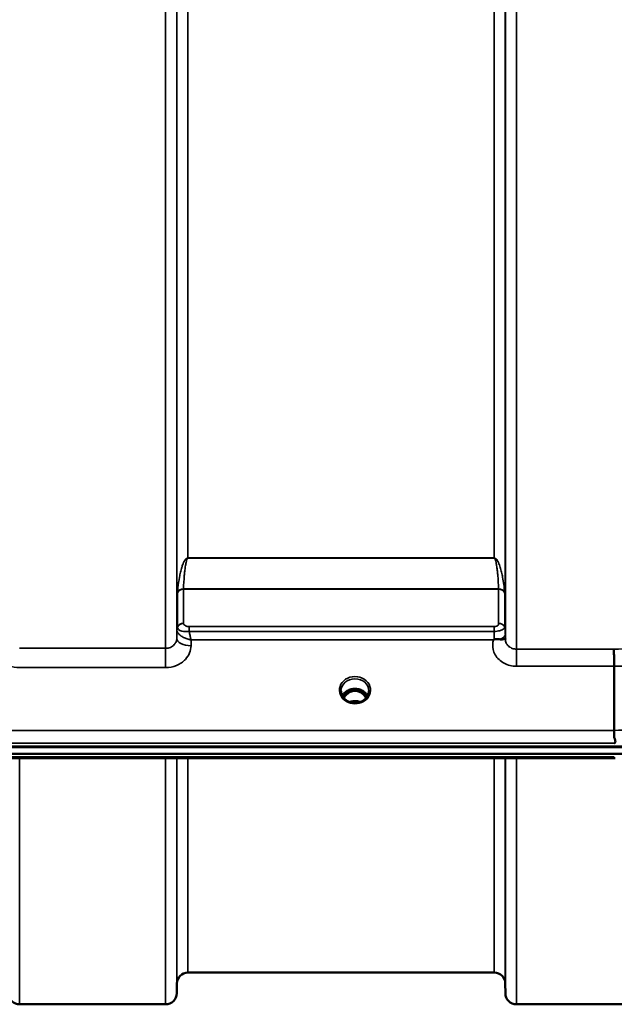
# Model space of a CAD drawing. Units: millimetres. Extents: x 0 to 16632, y 0 to 11760.
# Drawn here: x 11124 to 11311, y 3909 to 4218 of the extents above; entities that cross this region are included whole.
import ezdxf

# ---------------------------------------------------------------- set-up
doc = ezdxf.new("R2010")
doc.units = ezdxf.units.MM
doc.header["$LTSCALE"] = 56
doc.layers.add('Visible (ISO)', color=7, linetype='Continuous', lineweight=50)
doc.layers.add('Visible Narrow (ISO)', color=7, linetype='Continuous', lineweight=35)

# ---------------------------------------------------------------- blocks, each defined once
blk = doc.blocks.new('109')
at = {"layer": 'Visible (ISO)'}
for p, q in [((11173.63, 4026.53), (11173.63, 4026.53)), ((11173.64, 4026.53), (11173.64, 4026.53)), ((11175.37, 4025.78), (11175.37, 4025.78)), ((11274.15, 4025.78), (11274.13, 4025.78)), ((11276.88, 4026.53), (11276.88, 4026.53)), ((11311.13, 3994.64), (11311.13, 4014.77)), ((11228.33, 4007.05), (11227.25, 4007.05)), ((11227.68, 4007.3), (11228.33, 4007.3)), ((11228.33, 4007.05), (11228.33, 4007.3)), ((11230.93, 4007.3), (11231.58, 4007.3)), ((11230.93, 4007.05), (11230.93, 4007.3)), ((11232.01, 4007.05), (11230.93, 4007.05)), ((11225.43, 4005.07), (11225.43, 4005.07)), ((11233.83, 4005.07), (11233.83, 4005.07)), ((11227.29, 4003.83), (11227.29, 4003.83)), ((11231.96, 4003.83), (11231.96, 4003.83)), ((10493.77, 3989.38), (11489.48, 3989.38)), ((10494.47, 3989.55), (11488.78, 3989.55)), ((11488.78, 3987.29), (10494.47, 3987.29)), ((11311.42, 3985.89), (10672.08, 3985.89)), ((11273.41, 3918.56), (11177.1, 3918.56)), ((11173.6, 3915.09), (11173.57, 3912.03)), ((11276.91, 3915.09), (11276.93, 3912.03)), ((11170.07, 3908.56), (11124.18, 3908.56)), ((11326.32, 3908.56), (11280.43, 3908.56))]:
    blk.add_line(p, q, dxfattribs=at)
for centre, start, end in [((11177.1, 3915.06), 90, 179.5), ((11273.41, 3915.06), 0.5, 90), ((11124.18, 3912.06), 180.5, 270), ((11170.07, 3912.06), 270, 359.5), ((11280.43, 3912.06), 180.5, 270)]:
    blk.add_arc(centre, 3.5, start, end, dxfattribs=at)
for centre, major_axis, ratio, start_param, end_param in [((11229.63, 4001.85), (0, -5.46), 0.787258, 3.448912, 3.806554), ((11229.63, 4003.75), (4.3, 0), 0.866025, 1.263477, 1.878116), ((11229.63, 4001.85), (0, -5.46), 0.787258, 2.476631, 2.834273), ((11229.63, 4001.85), (0, -5.46), 0.787258, 3.806554, 4.129935), ((11229.63, 4001.85), (0, -5.46), 0.787258, 2.153272, 2.476631), ((11229.65, 4003.71), (4.87, 0), 0.866054, 0.433103, 0.433106)]:
    blk.add_ellipse(centre, major_axis=major_axis, ratio=ratio, start_param=start_param, end_param=end_param, dxfattribs=at)
for points, knots in [([(11273.21, 4023.06), (11273.21, 4023.06), (11273.21, 4023.06), (11273.21, 4023.06), (11273.21, 4023.06), (11273.21, 4023.06), (11273.21, 4023.06), (11273.21, 4023.06), (11273.21, 4023.06), (11273.21, 4023.06), (11273.21, 4023.06), (11273.21, 4023.06), (11273.21, 4023.06), (11273.21, 4023.06), (11273.21, 4023.06), (11273.21, 4023.06), (11273.21, 4023.06), (11273.21, 4023.06), (11273.21, 4023.06), (11273.22, 4023.06), (11273.22, 4023.06), (11273.22, 4023.06), (11273.23, 4023.07), (11273.24, 4023.08), (11273.25, 4023.09), (11273.28, 4023.1), (11273.3, 4023.12), (11273.35, 4023.15), (11273.38, 4023.18), (11273.42, 4023.2)], [-0.02634385, -0.02634385, -0.02634385, -0.02634385, -0.02630913, -0.02630913, -0.02629959, -0.02629959, -0.0262903, -0.0262903, -0.02628152, -0.02628152, -0.02626422, -0.02626422, -0.02615287, -0.02615287, -0.02610617, -0.02610617, -0.02600337, -0.02600337, -0.02577903, -0.02577903, -0.0253347, -0.0253347, -0.02301395, -0.02301395, -0.01976948, -0.01976948, -0.01314913, -0.01314913, 0, 0, 0, 0]), ([(11273.42, 4023.2), (11273.44, 4023.22), (11273.47, 4023.23), (11273.53, 4023.26), (11273.56, 4023.26), (11273.73, 4023.31), (11273.89, 4023.32), (11274.36, 4023.32), (11274.69, 4023.29), (11275.01, 4023.26)], [0.0000448, 0.0000448, 0.0000448, 0.0000448, 0.010381, 0.010381, 0.0195454, 0.0195454, 0.0603058, 0.0603058, 0.1188158, 0.1188158, 0.1188158, 0.1188158]), ([(11275.01, 4023.26), (11275.27, 4023.23), (11275.52, 4023.22), (11275.74, 4023.23), (11275.88, 4023.23), (11276.02, 4023.24), (11276.14, 4023.26), (11276.4, 4023.29), (11276.59, 4023.35), (11276.72, 4023.4), (11276.78, 4023.42), (11276.84, 4023.44), (11276.87, 4023.45), (11276.91, 4023.47), (11276.93, 4023.46), (11276.93, 4023.42)], [0.0000924, 0.0000924, 0.0000924, 0.0000924, 0.0946419, 0.0946419, 0.0946419, 0.1555044, 0.1555044, 0.1555044, 0.2900912, 0.2900912, 0.2900912, 0.3644132, 0.3644132, 0.3644132, 0.4520206, 0.4520206, 0.4520206, 0.4520206]), ([(11311.04, 4020.18), (11311.04, 4020.18), (11311.04, 4020.17), (11311.05, 4019.91), (11311.06, 4019.57), (11311.08, 4018.87), (11311.09, 4018.54), (11311.1, 4018.06), (11311.1, 4017.92), (11311.11, 4017.29), (11311.12, 4016.76), (11311.12, 4015.73), (11311.13, 4015.23), (11311.13, 4014.77)], [-0.621029, -0.621029, -0.621029, -0.621029, -0.6195033, -0.6195033, -0.468751, -0.468751, -0.3548266, -0.3548266, -0.3124676, -0.3124676, -0.1562232, -0.1562232, 0, 0, 0, 0]), ([(11225.23, 4007.05), (11225.22, 4006.64), (11225.3, 4006.22), (11225.61, 4005.44), (11225.84, 4005.07), (11226.42, 4004.42), (11226.77, 4004.13), (11227.21, 4003.88), (11227.25, 4003.86), (11227.29, 4003.83)], [0, 0, 0, 0, 0.1480202, 0.1480202, 0.2935063, 0.2935063, 0.4367771, 0.4367771, 0.4522787, 0.4522787, 0.4522787, 0.4522787]), ([(11225.62, 4005.48), (11225.75, 4005.74), (11225.93, 4005.99), (11226.42, 4006.54), (11226.77, 4006.82), (11227.54, 4007.27), (11227.97, 4007.44), (11228.87, 4007.66), (11229.34, 4007.7), (11230.26, 4007.67), (11230.73, 4007.59), (11231.6, 4007.32), (11232, 4007.12), (11232.73, 4006.63), (11233.05, 4006.33), (11233.43, 4005.84), (11233.54, 4005.66), (11233.64, 4005.48)], [0.429636, 0.429636, 0.429636, 0.429636, 0.661745, 0.661745, 0.981886, 0.981886, 1.296757, 1.296757, 1.609411, 1.609411, 1.921587, 1.921587, 2.234582, 2.234582, 2.550368, 2.550368, 2.712134, 2.712134, 2.712134, 2.712134]), ([(11233.15, 4004.77), (11233.02, 4005), (11232.87, 4005.23), (11232.41, 4005.83), (11232.05, 4006.17), (11231.57, 4006.49), (11231.49, 4006.53), (11231.3, 4006.65), (11231.17, 4006.71), (11230.84, 4006.85), (11230.63, 4006.92), (11230.27, 4007.01), (11230.13, 4007.03), (11229.86, 4007.06), (11229.73, 4007.06), (11229.51, 4007.06), (11229.41, 4007.06), (11229.15, 4007.03), (11228.99, 4007.01), (11228.49, 4006.89), (11228.16, 4006.76), (11227.64, 4006.46), (11227.43, 4006.32), (11227.06, 4006.01), (11226.89, 4005.84), (11226.51, 4005.4), (11226.29, 4005.1), (11226.11, 4004.77)], [-1.420795, -1.420795, -1.420795, -1.420795, -1.320653, -1.320653, -1.139729, -1.139729, -1.106452, -1.106452, -1.05523, -1.05523, -0.974289, -0.974289, -0.921022, -0.921022, -0.87609, -0.87609, -0.83842, -0.83842, -0.781352, -0.781352, -0.651437, -0.651437, -0.561759, -0.561759, -0.475611, -0.475611, -0.349304, -0.349304, -0.349304, -0.349304]), ([(11231.96, 4003.83), (11232.36, 4004.04), (11232.72, 4004.32), (11233.31, 4004.93), (11233.55, 4005.28), (11233.89, 4006.02), (11233.99, 4006.42), (11234.02, 4006.89), (11234.03, 4006.98), (11234.03, 4007.06)], [0, 0, 0, 0, 0.1411368, 0.1411368, 0.2814942, 0.2814942, 0.4242815, 0.4242815, 0.4529362, 0.4529362, 0.4529362, 0.4529362]), ([(11232.09, 4007.05), (11232.07, 4007.05), (11232.05, 4007.05), (11232.02, 4007.05), (11232.01, 4007.05), (11232.01, 4007.05)], [-0.008662807, -0.008662807, -0.008662807, -0.008662807, -0.001709532, -0.001709532, 0, 0, 0, 0]), ([(11227.29, 4003.83), (11227.69, 4003.62), (11228.14, 4003.46), (11229.05, 4003.27), (11229.53, 4003.24), (11230.45, 4003.31), (11230.9, 4003.4), (11231.54, 4003.63), (11231.76, 4003.72), (11231.96, 4003.83)], [0, 0, 0, 0, 0.141431, 0.141431, 0.2816711, 0.2816711, 0.4180848, 0.4180848, 0.4903252, 0.4903252, 0.4903252, 0.4903252]), ([(11231.33, 4003.56), (11231.15, 4003.62), (11230.97, 4003.67), (11230.35, 4003.82), (11229.88, 4003.86), (11228.96, 4003.82), (11228.5, 4003.74), (11228.03, 4003.59), (11227.98, 4003.57), (11227.93, 4003.55)], [0.5238995, 0.5238995, 0.5238995, 0.5238995, 0.580618, 0.580618, 0.7185188, 0.7185188, 0.8559157, 0.8559157, 0.8721226, 0.8721226, 0.8721226, 0.8721226]), ([(11311.19, 3990.57), (11311.2, 3990.58), (11311.2, 3990.58), (11311.3, 3990.65), (11311.37, 3990.72), (11311.47, 3990.9), (11311.5, 3990.99), (11311.53, 3991.25), (11311.49, 3991.43), (11311.37, 3991.86), (11311.26, 3992.11), (11311.1, 3992.77), (11311.14, 3993.03), (11311.16, 3993.43), (11311.17, 3993.68), (11311.15, 3994.22), (11311.13, 3994.44), (11311.13, 3994.64)], [-0.3429145, -0.3429145, -0.3429145, -0.3429145, -0.3414982, -0.3414982, -0.3164436, -0.3164436, -0.2936256, -0.2936256, -0.2572161, -0.2572161, -0.2097743, -0.2097743, -0.1412113, -0.1412113, -0.0679159, -0.0679159, -0.000002, -0.000002, -0.000002, -0.000002])]:
    blk.add_open_spline(points, degree=3, knots=knots, dxfattribs=at)
for points in [[(11276.93, 4023.41), (11276.93, 4023.38), (11276.93, 4023.36), (11276.93, 4023.33)], [(11227.25, 4007.05), (11227.23, 4007.05), (11227.2, 4007.05), (11227.16, 4007.05)]]:
    blk.add_open_spline(points, degree=3, dxfattribs=at)
at = {"layer": 'Visible Narrow (ISO)'}
for p, q in [((11170.07, 4020.43), (11170.07, 5376.69)), ((11280.43, 5376.94), (11280.43, 4020.18)), ((11173.57, 5373.61), (11173.57, 4023.5)), ((11276.93, 4023.25), (11276.93, 5373.87)), ((11173.6, 4026.17), (11173.6, 5370.95)), ((11276.91, 5370.96), (11276.91, 4026.16)), ((11177.1, 5348.29), (11177.1, 4048.82)), ((11273.41, 4048.82), (11273.41, 5348.29)), ((11176.19, 4048.17), (11176.19, 4048.18)), ((11273.41, 4048.82), (11177.1, 4048.82)), ((11177.1, 4048.77), (11177.1, 4048.82)), ((11177.1, 4048.77), (11273.41, 4048.77)), ((11273.41, 4048.77), (11273.41, 4048.82)), ((11274.31, 4048.18), (11274.31, 4048.17)), ((11173.8, 4027.14), (11173.8, 4037.92)), ((11175.68, 4039.04), (11175.68, 4028.29)), ((11175.68, 4039.04), (11274.82, 4039.04)), ((11274.82, 4039.12), (11175.69, 4039.12)), ((11274.82, 4028.28), (11274.82, 4039.04)), ((11276.71, 4037.92), (11276.71, 4027.13)), ((11173.6, 4026.17), (11173.57, 4023.5)), ((11173.69, 4026.84), (11173.69, 4026.84)), ((11173.69, 4026.84), (11173.69, 4026.84)), ((11173.69, 4026.77), (11173.69, 4026.78)), ((11173.69, 4026.78), (11173.69, 4026.77)), ((11176.19, 4027.58), (11176.19, 4027.58)), ((11273.41, 4027.25), (11177.51, 4027.25)), ((11177.51, 4027.25), (11177.51, 4025.75)), ((11177.51, 4025.75), (11273.41, 4025.75)), ((11273.41, 4027.25), (11273.41, 4025.75)), ((11276.81, 4026.83), (11276.81, 4026.81)), ((11276.81, 4026.82), (11276.81, 4026.83)), ((11178.07, 4021.25), (11178.09, 4023.06)), ((11178.09, 4023.06), (11273.21, 4023.06)), ((11276.93, 4023.41), (11276.92, 4024.81)), ((11170.07, 4020.43), (11124.18, 4020.43)), ((11170.07, 4014.35), (11170.07, 4020.43)), ((11311.04, 4020.18), (11280.43, 4020.18)), ((11280.43, 4020.18), (11280.43, 4014.77)), ((11124.18, 4014.35), (11170.07, 4014.35)), ((11280.43, 4014.77), (11311.13, 4014.77)), ((11227.25, 4007.05), (11227.25, 4007.1)), ((11232.01, 4007.05), (11232.01, 4007.1)), ((11227.17, 4006.45), (11227.17, 4006.45)), ((11232.08, 4006.45), (11232.08, 4006.45)), ((11311.13, 3994.64), (10672.13, 3994.64)), ((10672.06, 3990.57), (11311.19, 3990.57)), ((11311.19, 3986.28), (10672.06, 3986.28)), ((11124.18, 3985.89), (11124.18, 3908.56)), ((11170.07, 3908.56), (11170.07, 3985.89)), ((11173.57, 3985.89), (11173.57, 3912.03)), ((11173.6, 3915.09), (11173.6, 3985.89)), ((11177.1, 3985.89), (11177.1, 3918.56)), ((11273.41, 3918.56), (11273.41, 3985.89)), ((11276.91, 3985.89), (11276.91, 3915.09)), ((11276.93, 3912.03), (11276.93, 3985.89)), ((11280.43, 3985.89), (11280.43, 3908.56))]:
    blk.add_line(p, q, dxfattribs=at)
for centre, major_axis, ratio, start_param, end_param in [((11175.68, 4037.35), (-2, 0), 0.844451, 4.712389, 5.943348), ((11175.27, 4041.37), (1.39, 3.73), 0.132186, 2.692436, 2.800811), ((11175.69, 4037.51), (-2, 0.09), 0.803589, 4.747249, 5.971873), ((11176.63, 4040.16), (0.84, 1.39), 0.31311, 2.577912, 2.666265), ((11274.82, 4037.51), (2, 0.09), 0.803589, 0.311312, 1.535936), ((11273.87, 4040.16), (0.84, -1.39), 0.31311, 0.475327, 0.56368), ((11274.82, 4037.35), (2, 0), 0.844451, 0.339837, 1.570796), ((11275.24, 4041.37), (1.39, -3.73), 0.132186, 0.340782, 0.449157), ((11177.1, 4026.14), (-3.5, 0), 0.858221, 5.943348, 6.274459), ((11177.1, 4026.13), (-3.5, -0.16), 0.857992, 5.903434, 6.23384), ((11175.85, 4026.14), (-2.25, 0.05), 0.702571, 0.016395, 0.050173), ((11175.68, 4026.57), (-2, 0), 0.858221, 4.712389, 5.943348), ((11175.68, 4026.54), (-2, -0.09), 0.858013, 4.672446, 5.903406), ((11176.66, 4027.14), (-2.86, 0), 0.628514, 6.283101, 6.312374), ((11177.29, 4028.29), (1.61, 0), 0.627005, 3.14198, 3.171252), ((11273.42, 4025.27), (0.01, -4.5), 0.000993, 4.606585, 5.191133), ((11274.82, 4026.56), (2, 0), 0.858236, 0.339837, 1.570796), ((11273.41, 4026.13), (3.5, 0), 0.858236, 0.008727, 0.339831), ((11178.07, 4023.47), (-4.5, 0.05), 0.492405, 0.005146, 1.575732), ((11273.42, 4024.78), (3.5, 0.04), 0.492405, 5.180627, 6.27805), ((10889.49, 4698.56), (18185.58, 389.57), 0.037792, 4.734762, 4.735392), ((10889.67, 4696.59), (18185.58, 391.55), 0.037983, 4.734749, 4.735379), ((11229.63, 4007.27), (-4.9, 0), 0.870389, 2.141394, 7.283384), ((11229.63, 4007.02), (4.4, 0), 0.870885, 0.00829, 3.133906), ((11229.63, 4003.95), (-4.4, 0), 0.866025, 3.559864, 5.864737), ((11229.63, 4001.51), (0, 5.55), 0.792993, 5.860674, 6.697322), ((11229.64, 4003.94), (-4.41, 0), 0.866025, 5.982311, 5.982314), ((11229.63, 4003.2), (4.4, 0), 0.866025, 2.235758, 2.611772), ((11229.63, 4001.83), (0, -5.55), 0.792993, 3.806554, 4.120558), ((11226.97, 4006.13), (-0.0706, 0.0709), 0.110489, 4.822873, 5.876144), ((11229.63, 4000.12), (-4.4, 0), 0.861166, 4.295095, 5.130371), ((11232.28, 4006.13), (0.0706, 0.0709), 0.110489, 0.407041, 1.460312), ((11229.63, 4001.83), (0, -5.55), 0.792993, 2.162636, 2.476631), ((11229.63, 4003.2), (4.4, 0), 0.866025, 0.529767, 0.905835), ((11229.63, 4003.21), (4.4, -0.06), 0.864535, 0.444421, 0.444423), ((11229.63, 4003.95), (4.4, 0), 0.866025, 0.300876, 0.300882), ((11229.63, 4007.27), (4.9, 0), 0.870389, 4.141791, 5.282987), ((11049.84, 4700.03), (18712.37, 402.89), 0.037983, 4.725535, 4.726147)]:
    blk.add_ellipse(centre, major_axis=major_axis, ratio=ratio, start_param=start_param, end_param=end_param, dxfattribs=at)
for points, knots in [([(11177.1, 4048.82), (11177.07, 4048.82), (11177.05, 4048.82), (11177.03, 4048.82), (11177, 4048.82), (11176.97, 4048.81), (11176.95, 4048.81), (11176.9, 4048.8), (11176.87, 4048.78), (11176.83, 4048.77), (11176.77, 4048.74), (11176.72, 4048.72), (11176.68, 4048.69), (11176.59, 4048.63), (11176.53, 4048.57), (11176.47, 4048.51), (11176.34, 4048.38), (11176.25, 4048.26), (11176.17, 4048.14), (11176, 4047.89), (11175.87, 4047.63), (11175.75, 4047.38), (11175.64, 4047.13), (11175.54, 4046.88), (11175.44, 4046.62), (11175.37, 4046.42), (11175.3, 4046.22), (11175.24, 4046.01), (11175.22, 4045.96), (11175.2, 4045.91), (11175.19, 4045.86), (11175.03, 4045.35), (11174.9, 4044.84), (11174.77, 4044.32), (11174.65, 4043.81), (11174.55, 4043.3), (11174.45, 4042.78), (11174.24, 4041.67), (11174.07, 4040.56), (11173.94, 4039.44), (11173.89, 4038.99), (11173.85, 4038.54), (11173.81, 4038.09)], [0, 0, 0, 0, 0.003018, 0.003018, 0.003018, 0.007019, 0.007019, 0.007019, 0.014764, 0.014764, 0.014764, 0.028919, 0.028919, 0.028919, 0.058065, 0.058065, 0.058065, 0.116573, 0.116573, 0.116573, 0.233472, 0.233472, 0.233472, 0.350363, 0.350363, 0.350363, 0.443719, 0.443719, 0.443719, 0.467269, 0.467269, 0.467269, 0.701055, 0.701055, 0.701055, 0.934788, 0.934788, 0.934788, 1.435993, 1.435993, 1.435993, 1.636003, 1.636003, 1.636003, 1.636003]), ([(11175.69, 4039.12), (11175.75, 4040.51), (11175.87, 4042.37), (11176.1, 4044.68), (11176.24, 4045.83), (11176.39, 4046.76), (11176.52, 4047.45), (11176.65, 4048.02), (11176.79, 4048.42), (11176.9, 4048.62), (11176.98, 4048.72), (11177.05, 4048.77), (11177.1, 4048.77)], [-1.636003, -1.636003, -1.636003, -1.636003, -0.934859, -0.701144, -0.467429, -0.350572, -0.233715, -0.116857, -0.058429, -0.029214, -0.014607, 0, 0, 0, 0]), ([(11276.7, 4038.09), (11276.56, 4039.67), (11276.28, 4041.75), (11275.74, 4044.33), (11275.41, 4045.6), (11275.07, 4046.62), (11274.77, 4047.38), (11274.44, 4048.01), (11274.12, 4048.45), (11273.88, 4048.66), (11273.68, 4048.77), (11273.52, 4048.82), (11273.41, 4048.82)], [-5.670865, -5.670865, -5.670865, -5.670865, -4.96972, -4.736006, -4.502291, -4.385434, -4.268576, -4.151719, -4.09329, -4.064076, -4.049469, -4.034861, -4.034861, -4.034861, -4.034861]), ([(11273.41, 4048.77), (11273.46, 4048.77), (11273.53, 4048.72), (11273.61, 4048.62), (11273.71, 4048.42), (11273.85, 4048.02), (11273.99, 4047.45), (11274.12, 4046.76), (11274.26, 4045.83), (11274.41, 4044.68), (11274.64, 4042.37), (11274.76, 4040.51), (11274.82, 4039.12)], [4.034861, 4.034861, 4.034861, 4.034861, 4.049469, 4.064076, 4.09329, 4.151719, 4.268576, 4.385434, 4.502291, 4.736006, 4.96972, 5.670865, 5.670865, 5.670865, 5.670865]), ([(11173.6, 4026.11), (11173.61, 4025.98), (11173.64, 4025.83), (11173.7, 4025.69), (11173.76, 4025.54), (11173.84, 4025.4), (11173.94, 4025.26), (11173.97, 4025.21), (11174.01, 4025.16), (11174.04, 4025.12), (11174.23, 4024.89), (11174.46, 4024.68), (11174.72, 4024.48), (11174.9, 4024.34), (11175.09, 4024.22), (11175.29, 4024.1), (11175.44, 4024.01), (11175.59, 4023.93), (11175.75, 4023.85), (11176.11, 4023.67), (11176.49, 4023.51), (11176.88, 4023.38), (11177.08, 4023.31), (11177.28, 4023.25), (11177.47, 4023.2), (11177.67, 4023.15), (11177.87, 4023.1), (11178.07, 4023.06), (11178.08, 4023.06), (11178.08, 4023.06), (11178.09, 4023.06)], [0, 0, 0, 0, 0.0186715, 0.0186715, 0.0186715, 0.0373431, 0.0373431, 0.0373431, 0.0436182, 0.0436182, 0.0436182, 0.0746862, 0.0746862, 0.0746862, 0.0960998, 0.0960998, 0.0960998, 0.1120292, 0.1120292, 0.1120292, 0.1493723, 0.1493723, 0.1493723, 0.1680439, 0.1680439, 0.1680439, 0.1867154, 0.1867154, 0.1867154, 0.1873451, 0.1873451, 0.1873451, 0.1873451]), ([(11173.8, 4027.09), (11173.82, 4026.55), (11174.66, 4025.73), (11176.65, 4025.6), (11177.51, 4025.75)], [0, 0, 0, 0, 0.1685005, 0.2948759, 0.2948759, 0.2948759, 0.2948759]), ([(11177.51, 4027.25), (11177.09, 4027.25), (11176.12, 4027.47), (11175.7, 4027.97), (11175.68, 4028.26)], [-0.2948759, -0.2948759, -0.2948759, -0.2948759, -0.1685005, 0, 0, 0, 0]), ([(11178.09, 4023.06), (11178.09, 4023.06), (11178.09, 4023.07), (11178.08, 4023.07), (11178.04, 4023.25), (11178, 4023.43), (11177.95, 4023.61), (11177.91, 4023.8), (11177.87, 4023.99), (11177.82, 4024.19), (11177.74, 4024.58), (11177.65, 4025), (11177.57, 4025.43), (11177.55, 4025.53), (11177.53, 4025.64), (11177.51, 4025.75)], [-0.18734511, -0.18734511, -0.18734511, -0.18734511, -0.1867154, -0.1867154, -0.1867154, -0.16804386, -0.16804386, -0.16804386, -0.14937232, -0.14937232, -0.14937232, -0.11202924, -0.11202924, -0.11202924, -0.10277396, -0.10277396, -0.10277396, -0.10277396]), ([(11274.82, 4028.28), (11274.82, 4028.21), (11274.8, 4028.01), (11274.67, 4027.68), (11274.19, 4027.35), (11273.67, 4027.25), (11273.41, 4027.25)], [-0.2727254, -0.2727254, -0.2727254, -0.2727254, -0.2337646, -0.1558431, -0.0779215, 0, 0, 0, 0]), ([(11273.41, 4025.75), (11274.02, 4025.75), (11274.62, 4025.83), (11275.11, 4025.96), (11275.29, 4026), (11275.44, 4026.05), (11275.59, 4026.1), (11275.84, 4026.2), (11276.05, 4026.3), (11276.21, 4026.4), (11276.21, 4026.41), (11276.22, 4026.41), (11276.23, 4026.42), (11276.47, 4026.57), (11276.6, 4026.72), (11276.66, 4026.88), (11276.69, 4026.95), (11276.7, 4027.03), (11276.7, 4027.13)], [0, 0, 0, 0, 0.0779215, 0.0779215, 0.0779215, 0.1050095, 0.1050095, 0.1050095, 0.1535391, 0.1535391, 0.1535391, 0.1558431, 0.1558431, 0.1558431, 0.2337646, 0.2337646, 0.2337646, 0.2727254, 0.2727254, 0.2727254, 0.2727254]), ([(11276.92, 4024.81), (11276.92, 4024.93), (11276.91, 4025.22), (11276.91, 4025.74), (11276.91, 4026.04), (11276.91, 4026.16)], [-0.1537102, -0.1537102, -0.1537102, -0.1537102, -0.109793, -0.0658758, 0, 0, 0, 0]), ([(11173.57, 4023.5), (11173.57, 4023.16), (11173.43, 4022.47), (11172.78, 4021.45), (11171.63, 4020.64), (11170.59, 4020.43), (11170.07, 4020.43)], [0, 0, 0, 0, 0.266123, 0.532246, 0.887076, 1.241906, 1.241906, 1.241906, 1.241906]), ([(11273.21, 4023.06), (11272.9, 4022.09), (11272.83, 4020.44), (11273.89, 4017.75), (11276.31, 4015.45), (11279.06, 4014.77), (11280.43, 4014.77)], [-6.057664, -6.057664, -6.057664, -6.057664, -5.712121, -5.506642, -5.095685, -4.684727, -4.684727, -4.684727, -4.684727]), ([(11280.43, 4020.18), (11279.98, 4020.18), (11279.52, 4020.26), (11279.11, 4020.41), (11278.93, 4020.47), (11278.76, 4020.55), (11278.6, 4020.64), (11278.38, 4020.76), (11278.16, 4020.91), (11277.98, 4021.07), (11277.71, 4021.3), (11277.48, 4021.58), (11277.31, 4021.88), (11277.28, 4021.94), (11277.24, 4022), (11277.21, 4022.06), (11277.12, 4022.26), (11277.05, 4022.47), (11277, 4022.68), (11276.96, 4022.87), (11276.94, 4023.05), (11276.93, 4023.23), (11276.93, 4023.24), (11276.93, 4023.24), (11276.93, 4023.25)], [4.684727, 4.684727, 4.684727, 4.684727, 4.974875, 4.974875, 4.974875, 5.095334, 5.095334, 5.095334, 5.265066, 5.265066, 5.265066, 5.506471, 5.506471, 5.506471, 5.55534, 5.55534, 5.55534, 5.712457, 5.712457, 5.712457, 5.845691, 5.845691, 5.845691, 5.84907, 5.84907, 5.84907, 5.84907]), ([(11116.19, 4021.25), (11116.19, 4020.48), (11116.51, 4018.93), (11117.99, 4016.64), (11120.61, 4014.82), (11123, 4014.35), (11124.18, 4014.35)], [-1.241907, -1.241907, -1.241907, -1.241907, -0.975784, -0.709661, -0.35483, 0, 0, 0, 0]), ([(11170.07, 4014.35), (11171.25, 4014.35), (11173.64, 4014.82), (11176.27, 4016.64), (11177.74, 4018.92), (11178.06, 4020.48), (11178.07, 4021.25)], [-1.241906, -1.241906, -1.241906, -1.241906, -0.887076, -0.532246, -0.266123, 0, 0, 0, 0]), ([(11227.12, 4007.02), (11227.14, 4007.02), (11227.16, 4007.02), (11227.21, 4007.01), (11227.24, 4007.01), (11227.28, 4007), (11227.3, 4006.99), (11227.33, 4006.98), (11227.34, 4006.97), (11227.36, 4006.95), (11227.37, 4006.95), (11227.38, 4006.94), (11227.39, 4006.93), (11227.39, 4006.92), (11227.39, 4006.92), (11227.4, 4006.91), (11227.41, 4006.9), (11227.41, 4006.88), (11227.41, 4006.88), (11227.41, 4006.87), (11227.42, 4006.86), (11227.42, 4006.85), (11227.42, 4006.84), (11227.42, 4006.83), (11227.41, 4006.82), (11227.41, 4006.79), (11227.41, 4006.78), (11227.39, 4006.75), (11227.38, 4006.72), (11227.35, 4006.68), (11227.34, 4006.65), (11227.28, 4006.58), (11227.24, 4006.53), (11227.11, 4006.38), (11227.01, 4006.29), (11226.91, 4006.2)], [-0.1300615, -0.1300615, -0.1300615, -0.1300615, -0.1237402, -0.1237402, -0.1141769, -0.1141769, -0.1088082, -0.1088082, -0.1034395, -0.1034395, -0.0997046, -0.0997046, -0.0978371, -0.0978371, -0.0959696, -0.0959696, -0.0922849, -0.0922849, -0.0904425, -0.0904425, -0.0886001, -0.0886001, -0.0861293, -0.0861293, -0.0824017, -0.0824017, -0.0787167, -0.0787167, -0.0699187, -0.0699187, -0.0611207, -0.0611207, -0.0411569, -0.0411569, 0, 0, 0, 0]), ([(11226.97, 4006.14), (11227.07, 4006.24), (11227.21, 4006.39), (11227.38, 4006.61), (11227.45, 4006.76), (11227.45, 4006.91), (11227.37, 4007), (11227.3, 4007.04), (11227.25, 4007.05)], [0, 0, 0, 0, 0.0412503, 0.0618754, 0.0825005, 0.0928131, 0.1031257, 0.117558, 0.117558, 0.117558, 0.117558]), ([(11232.01, 4007.05), (11231.96, 4007.04), (11231.88, 4007), (11231.81, 4006.91), (11231.8, 4006.76), (11231.88, 4006.61), (11232.04, 4006.39), (11232.18, 4006.24), (11232.28, 4006.14)], [-0.1175654, -0.1175654, -0.1175654, -0.1175654, -0.1031257, -0.0928131, -0.0825005, -0.0618754, -0.0412503, 0, 0, 0, 0]), ([(11232.34, 4006.2), (11232.24, 4006.29), (11232.1, 4006.43), (11231.93, 4006.63), (11231.84, 4006.77), (11231.84, 4006.9), (11231.92, 4006.99), (11232.03, 4007.01), (11232.12, 4007.02), (11232.14, 4007.02)], [0, 0, 0, 0, 0.0412503, 0.0618754, 0.0825005, 0.0928131, 0.1031257, 0.1237508, 0.1300842, 0.1300842, 0.1300842, 0.1300842]), ([(11227.29, 4003.83), (11227.33, 4003.82), (11227.36, 4003.8), (11227.38, 4003.78), (11227.39, 4003.77), (11227.4, 4003.76), (11227.41, 4003.75), (11227.41, 4003.75), (11227.41, 4003.75), (11227.42, 4003.74), (11227.42, 4003.73), (11227.42, 4003.72), (11227.41, 4003.71), (11227.39, 4003.69), (11227.35, 4003.69), (11227.31, 4003.68), (11227.25, 4003.67), (11227.18, 4003.67), (11227.12, 4003.67), (11227.07, 4003.68), (11227.03, 4003.68), (11226.98, 4003.68)], [0.05504121, 0.05504121, 0.05504121, 0.05504121, 0.07213705, 0.07213705, 0.07213705, 0.0800985, 0.0800985, 0.0800985, 0.08277803, 0.08277803, 0.08277803, 0.09283682, 0.09283682, 0.09283682, 0.10915575, 0.10915575, 0.10915575, 0.12995643, 0.12995643, 0.12995643, 0.1442741, 0.1442741, 0.1442741, 0.1442741]), ([(11232.27, 4003.68), (11232.18, 4003.67), (11232.08, 4003.67), (11231.99, 4003.68), (11231.93, 4003.68), (11231.88, 4003.69), (11231.86, 4003.71), (11231.84, 4003.72), (11231.84, 4003.73), (11231.84, 4003.74), (11231.85, 4003.76), (11231.86, 4003.77), (11231.88, 4003.78), (11231.9, 4003.8), (11231.93, 4003.82), (11231.96, 4003.83)], [0, 0, 0, 0, 0.03101996, 0.03101996, 0.03101996, 0.04958939, 0.04958939, 0.04958939, 0.06160843, 0.06160843, 0.06160843, 0.07304645, 0.07304645, 0.07304645, 0.08912014, 0.08912014, 0.08912014, 0.08912014])]:
    blk.add_open_spline(points, degree=3, knots=knots, dxfattribs=at)

msp = doc.modelspace()

# ---------------------------------------------------------------- block references
msp.add_blockref('109', (0, 0))

doc.saveas('drawing.dxf')
